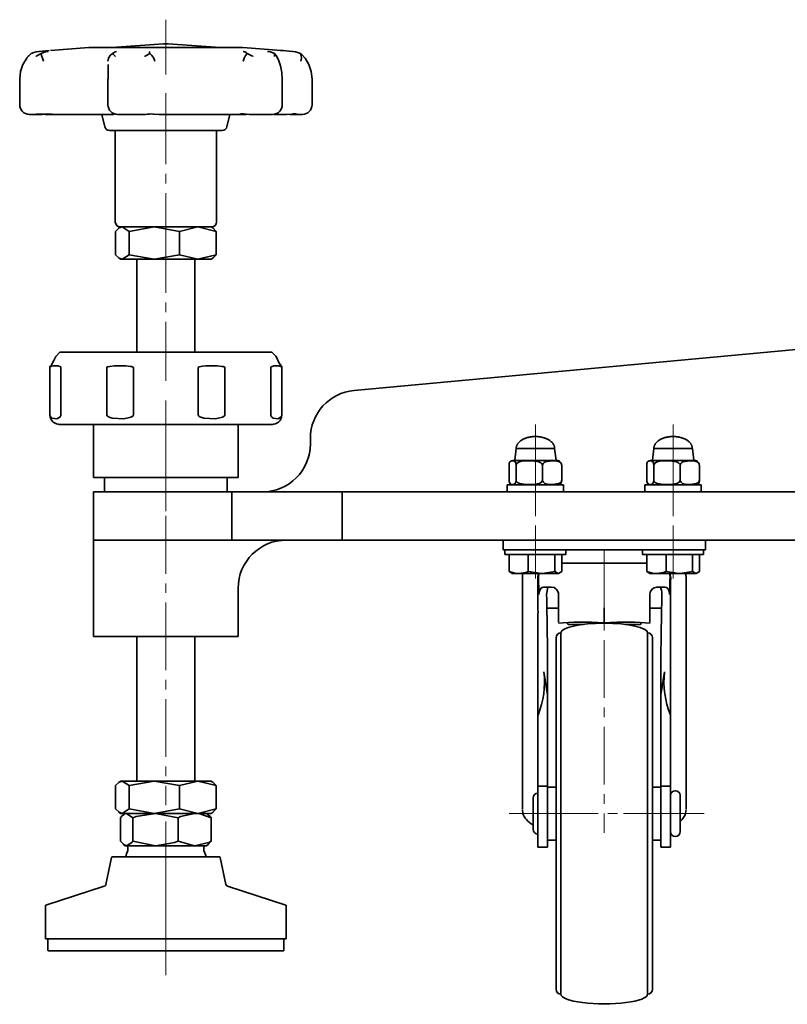
# Model space of a CAD drawing. Units: millimetres. Extents: x -2146 to 2250, y -398 to 1845.
# Drawn here: x 1060 to 1219, y -397 to -192 of the extents above; entities that cross this region are included whole.
import ezdxf

# ---------------------------------------------------------------- set-up
doc = ezdxf.new("R2010")
doc.units = ezdxf.units.MM
doc.linetypes.add('Dash Dot', pattern=[18, 12, -2, 2, -2])
doc.layers.get('0').update_dxf_attribs({"lineweight": 35})
doc.layers.add('Centerline Layer', color=1, linetype='Dash Dot', lineweight=18)
doc.layers.add('Thick Solid Layer', color=7, linetype='Continuous', lineweight=35)

# ---------------------------------------------------------------- blocks, each defined once
blk = doc.blocks.new('*X37')
for p, q in [((3949.6, 2719.32), (3949.31, 2716.91)), ((3949.6, 2719.32), (3956.43, 2719.32)), ((3956.43, 2719.32), (3957.6, 2719.32)), ((3957.89, 2716.91), (3957.6, 2719.32)), ((3978.18, 2719.32), (3977.89, 2716.91)), ((3978.18, 2719.32), (3985.01, 2719.32)), ((3985.01, 2719.32), (3986.18, 2719.32)), ((3986.47, 2716.91), (3986.18, 2719.32)), ((3948.13, 2712.82), (3948.13, 2715.82)), ((3958.26, 2716.82), (3948.94, 2716.82)), ((3949.6, 2712.82), (3949.6, 2715.82)), ((3955.06, 2712.82), (3955.06, 2715.82)), ((3959.06, 2712.82), (3959.06, 2715.82)), ((3976.72, 2712.82), (3976.72, 2715.82)), ((3986.84, 2716.82), (3977.53, 2716.82)), ((3978.18, 2712.82), (3978.18, 2715.82)), ((3983.65, 2712.82), (3983.65, 2715.82)), ((3987.65, 2712.82), (3987.65, 2715.82)), ((3947.75, 2711.82), (3947.75, 2710.32)), ((3949.46, 2711.82), (3947.75, 2711.82)), ((3959.45, 2711.82), (3949.46, 2711.82)), ((3959.45, 2710.32), (3959.45, 2711.82)), ((3976.33, 2711.82), (3976.33, 2710.32)), ((3978.05, 2711.82), (3976.33, 2711.82)), ((3988.03, 2711.82), (3978.05, 2711.82)), ((3988.03, 2710.32), (3988.03, 2711.82)), ((3947.25, 2698.32), (3947.25, 2697.32)), ((3949.11, 2697.32), (3947.25, 2697.32)), ((3948.12, 2693.8), (3948.12, 2697.32)), ((3959.95, 2697.32), (3949.11, 2697.32)), ((3952.13, 2693.8), (3952.13, 2697.32)), ((3957.61, 2693.8), (3957.61, 2697.32)), ((3959.07, 2693.8), (3959.07, 2697.32)), ((3959.95, 2697.32), (3959.95, 2698.32)), ((3975.83, 2698.32), (3975.83, 2697.32)), ((3977.69, 2697.32), (3975.83, 2697.32)), ((3976.71, 2693.8), (3976.71, 2697.32)), ((3988.53, 2697.32), (3977.69, 2697.32)), ((3980.72, 2693.8), (3980.72, 2697.32)), ((3986.19, 2693.8), (3986.19, 2697.32)), ((3987.66, 2693.8), (3987.66, 2697.32)), ((3987.66, 2693.8), (3987.66, 2697.32)), ((3988.53, 2697.32), (3988.53, 2698.32)), ((3988.53, 2697.32), (3988.53, 2698.32)), ((3948.86, 2693.36), (3950.13, 2693.36)), ((3950.13, 2693.36), (3954.87, 2693.36)), ((3954.87, 2693.36), (3958.34, 2693.36)), ((3977.44, 2693.36), (3978.71, 2693.36)), ((3978.71, 2693.36), (3983.45, 2693.36)), ((3983.45, 2693.36), (3986.93, 2693.36))]:
    blk.add_line(p, q)
for points in [[(3948.52, 2716.73), (3948.32, 2716.56), (3948.24, 2716.42), (3948.17, 2716.21), (3948.15, 2716.04), (3948.13, 2715.87), (3948.13, 2715.82)], [(3949.6, 2715.82), (3949.59, 2716), (3949.57, 2716.15), (3949.51, 2716.35), (3949.4, 2716.57), (3949.04, 2716.78), (3948.74, 2716.79), (3948.54, 2716.74), (3948.52, 2716.73)], [(3955.06, 2715.82), (3955.03, 2716), (3954.95, 2716.15), (3954.75, 2716.35), (3954.33, 2716.57), (3952.98, 2716.78), (3951.87, 2716.79), (3951.11, 2716.74), (3950.29, 2716.56), (3950, 2716.42), (3949.75, 2716.21), (3949.64, 2716.04), (3949.6, 2715.87), (3949.6, 2715.82)], [(3959.06, 2715.82), (3959.05, 2715.97), (3958.99, 2716.13), (3958.86, 2716.33), (3958.58, 2716.54), (3957.75, 2716.76), (3957.06, 2716.79), (3955.65, 2716.6), (3955.41, 2716.46), (3955.2, 2716.25), (3955.11, 2716.08), (3955.06, 2715.87), (3955.06, 2715.82)], [(3977.11, 2716.73), (3976.9, 2716.56), (3976.83, 2716.42), (3976.76, 2716.21), (3976.73, 2716.04), (3976.72, 2715.87), (3976.72, 2715.82)], [(3978.18, 2715.82), (3978.17, 2716), (3978.15, 2716.15), (3978.1, 2716.35), (3977.99, 2716.57), (3977.62, 2716.78), (3977.33, 2716.79), (3977.12, 2716.74), (3977.11, 2716.73)], [(3983.65, 2715.82), (3983.62, 2716), (3983.54, 2716.15), (3983.34, 2716.35), (3982.92, 2716.57), (3981.57, 2716.78), (3980.46, 2716.79), (3979.7, 2716.74), (3978.87, 2716.56), (3978.59, 2716.42), (3978.34, 2716.21), (3978.23, 2716.04), (3978.19, 2715.87), (3978.18, 2715.82)], [(3987.65, 2715.82), (3987.63, 2715.97), (3987.58, 2716.13), (3987.45, 2716.33), (3987.17, 2716.54), (3986.34, 2716.76), (3985.65, 2716.79), (3984.23, 2716.6), (3984, 2716.46), (3983.79, 2716.25), (3983.69, 2716.08), (3983.65, 2715.87), (3983.65, 2715.82)], [(3948.13, 2712.82), (3948.14, 2712.65), (3948.16, 2712.49), (3948.22, 2712.29), (3948.33, 2712.07), (3948.52, 2711.91)], [(3948.52, 2711.91), (3948.69, 2711.87), (3948.99, 2711.86), (3949.19, 2711.91), (3949.3, 2711.97)], [(3949.3, 2711.97), (3949.41, 2712.09), (3949.49, 2712.23), (3949.55, 2712.43), (3949.58, 2712.6), (3949.6, 2712.78), (3949.6, 2712.82)], [(3949.6, 2712.82), (3949.63, 2712.65), (3949.71, 2712.49), (3949.91, 2712.29), (3950.33, 2712.07), (3951.68, 2711.87), (3952.79, 2711.86), (3952.87, 2711.86)], [(3952.87, 2711.86), (3953.55, 2711.91), (3954.37, 2712.09), (3954.66, 2712.23), (3954.91, 2712.43), (3955.02, 2712.6), (3955.06, 2712.78), (3955.06, 2712.82)], [(3955.06, 2712.82), (3955.08, 2712.67), (3955.13, 2712.52), (3955.26, 2712.32), (3955.54, 2712.1), (3956.37, 2711.88), (3956.93, 2711.85)], [(3956.93, 2711.85), (3957.06, 2711.85), (3958.48, 2712.05), (3958.72, 2712.19), (3958.93, 2712.4), (3959.02, 2712.57), (3959.06, 2712.78), (3959.06, 2712.82)], [(3959.06, 2712.82), (3959.06, 2712.65), (3959.03, 2712.49), (3958.98, 2712.29), (3958.87, 2712.07), (3958.67, 2711.91)], [(3976.72, 2712.82), (3976.73, 2712.65), (3976.75, 2712.49), (3976.8, 2712.29), (3976.91, 2712.07), (3977.11, 2711.91)], [(3977.11, 2711.91), (3977.28, 2711.87), (3977.57, 2711.86), (3977.78, 2711.91), (3977.89, 2711.97)], [(3977.89, 2711.97), (3978, 2712.09), (3978.07, 2712.23), (3978.14, 2712.43), (3978.17, 2712.6), (3978.18, 2712.78), (3978.18, 2712.82)], [(3978.18, 2712.82), (3978.21, 2712.65), (3978.29, 2712.49), (3978.49, 2712.29), (3978.91, 2712.07), (3980.27, 2711.87), (3981.37, 2711.86), (3981.46, 2711.86)], [(3981.46, 2711.86), (3982.13, 2711.91), (3982.96, 2712.09), (3983.24, 2712.23), (3983.49, 2712.43), (3983.6, 2712.6), (3983.65, 2712.78), (3983.65, 2712.82)], [(3983.65, 2712.82), (3983.66, 2712.67), (3983.72, 2712.52), (3983.85, 2712.32), (3984.13, 2712.1), (3984.96, 2711.88), (3985.52, 2711.85)], [(3985.52, 2711.85), (3985.65, 2711.85), (3987.06, 2712.05), (3987.3, 2712.19), (3987.51, 2712.4), (3987.6, 2712.57), (3987.65, 2712.78), (3987.65, 2712.82)], [(3987.65, 2712.82), (3987.64, 2712.65), (3987.62, 2712.49), (3987.57, 2712.29), (3987.45, 2712.07), (3987.26, 2711.91)], [(3948.12, 2693.8), (3949.58, 2693.39), (3950.13, 2693.36)], [(3948.86, 2693.36), (3948.8, 2693.36), (3948.12, 2693.8)], [(3950.13, 2693.36), (3951.62, 2693.61), (3952.13, 2693.8)], [(3952.13, 2693.8), (3954.87, 2693.36)], [(3954.87, 2693.36), (3955.06, 2693.36), (3957.61, 2693.8)], [(3957.61, 2693.8), (3958.34, 2693.36)], [(3958.34, 2693.36), (3958.39, 2693.36), (3959.07, 2693.8)], [(3976.71, 2693.8), (3978.17, 2693.39), (3978.71, 2693.36)], [(3977.44, 2693.36), (3977.39, 2693.36), (3976.71, 2693.8)], [(3978.71, 2693.36), (3980.21, 2693.61), (3980.72, 2693.8)], [(3980.72, 2693.8), (3983.45, 2693.36)], [(3983.45, 2693.36), (3983.65, 2693.36), (3986.19, 2693.8)], [(3986.19, 2693.8), (3986.93, 2693.36)], [(3986.93, 2693.36), (3986.98, 2693.36), (3987.66, 2693.8)]]:
    blk.add_lwpolyline(points)
for centre, start, end in [((3948.94, 2715.82), 113.3205, 114.6609), ((3948.94, 2715.82), 90, 100.4814), ((3958.26, 2715.82), 65.3584, 90), ((3977.53, 2715.82), 113.3285, 114.6609), ((3977.53, 2715.82), 90, 100.4801), ((3986.84, 2715.82), 65.3584, 90), ((3948.94, 2712.82), 244.1164, 255.4508), ((3948.94, 2712.82), 255.4508, 270), ((3958.26, 2712.82), 270, 296.0559), ((3977.53, 2712.82), 244.1164, 255.4508), ((3977.53, 2712.82), 255.4508, 270), ((3986.84, 2712.82), 270, 296.0559)]:
    blk.add_arc(centre, 1, start, end)
for points, weights in [([(3953.6, 2721.82), (3951.61, 2721.82), (3949.62, 2721), (3949.6, 2719.34)], [1, 0.667904142745, 0.501239773099, 0.500006891062]), ([(3957.6, 2719.33), (3957.59, 2720.99), (3955.6, 2721.82), (3953.6, 2721.82)], [0.500000389149, 0.500294200475, 0.666960737425, 1]), ([(3982.18, 2721.82), (3980.19, 2721.82), (3978.2, 2721), (3978.18, 2719.34)], [1, 0.667904142745, 0.501239773099, 0.500006891062]), ([(3986.18, 2719.32), (3986.19, 2720.99), (3984.19, 2721.82), (3982.18, 2721.82)], [0.500000389149, 0.499706058958, 0.666372595908, 1])]:
    blk.add_rational_spline(points, weights, degree=3)
blk = doc.blocks.new('*X40')
for p, q in [((3946.89, 2698.32), (3946.89, 2700.32)), ((3988.89, 2700.32), (3988.89, 2698.32)), ((3952.89, 2698.32), (3946.89, 2698.32)), ((3952.89, 2698.32), (3953.35, 2698.32)), ((3956, 2698.32), (3953.35, 2698.32)), ((3979.78, 2698.32), (3956, 2698.32)), ((3982.43, 2698.32), (3979.78, 2698.32)), ((3982.43, 2698.32), (3982.89, 2698.32)), ((3988.89, 2698.32), (3982.89, 2698.32)), ((3959.07, 2695.57), (3976.71, 2695.57)), ((3950.89, 2692.57), (3950.89, 2644.54)), ((3984.89, 2644.54), (3984.89, 2692.57)), ((3955.29, 2690.57), (3956.89, 2690.57)), ((3956.14, 2690.42), (3956.14, 2690.57)), ((3978.89, 2690.57), (3980.49, 2690.57)), ((3979.64, 2690.57), (3979.64, 2690.42)), ((3958.39, 2686.37), (3958.39, 2689.07)), ((3977.39, 2689.07), (3977.39, 2686.37)), ((3958.36, 2686.17), (3955.99, 2686.17)), ((3979.79, 2686.17), (3977.56, 2686.17)), ((3967.89, 2683.33), (3967.89, 2683.18)), ((3958.89, 2606.07), (3958.89, 2681.07)), ((3960.39, 2682.82), (3963.53, 2682.82)), ((3972.25, 2682.82), (3975.39, 2682.82)), ((3976.89, 2606.07), (3976.89, 2681.07)), ((3957.89, 2607.07), (3957.89, 2680.07)), ((3977.89, 2680.07), (3977.89, 2607.07)), ((3956.14, 2672.95), (3956.14, 2668.19)), ((3979.64, 2672.95), (3979.64, 2668.19)), ((3956.14, 2671.59), (3956.14, 2671.6)), ((3956.14, 2671.59), (3956.14, 2660.57)), ((3979.64, 2671.59), (3979.64, 2671.6)), ((3979.64, 2671.59), (3979.64, 2660.57)), ((3956.14, 2649.24), (3956.14, 2668.19)), ((3979.64, 2649.24), (3979.64, 2668.19)), ((3954.14, 2664.03), (3954.14, 2649.24)), ((3981.64, 2664.03), (3981.64, 2649.24)), ((3954.14, 2636.57), (3954.14, 2649.24)), ((3954.14, 2649.24), (3956.14, 2649.24)), ((3956.14, 2636.57), (3956.14, 2649.24)), ((3957.89, 2649.07), (3956.14, 2649.07)), ((3979.64, 2649.07), (3977.89, 2649.07)), ((3979.64, 2636.57), (3979.64, 2649.24)), ((3981.64, 2649.24), (3979.64, 2649.24)), ((3979.64, 2649.07), (3979.64, 2638.07)), ((3981.64, 2636.57), (3981.64, 2649.24)), ((3953.14, 2646.82), (3953.14, 2640.32)), ((3983.64, 2647.32), (3983.64, 2639.82)), ((3956.14, 2638.07), (3957.89, 2638.07)), ((3977.89, 2638.07), (3979.64, 2638.07)), ((3954.14, 2636.57), (3956.14, 2636.57)), ((3979.64, 2636.57), (3981.64, 2636.57))]:
    blk.add_line(p, q)
for points in [[(3954.18, 2693.36), (3954.1, 2692.57)], [(3954.23, 2692.57), (3954.29, 2693.37)], [(3981.49, 2693.36), (3981.51, 2693.22), (3981.55, 2692.57)], [(3981.68, 2692.57), (3981.6, 2693.36)], [(3954.34, 2689), (3954.37, 2689.5), (3954.51, 2689.95), (3954.73, 2690.3), (3955.02, 2690.52), (3955.29, 2690.57)], [(3955.88, 2690.57), (3956.09, 2690.54), (3956.14, 2690.43)], [(3956.14, 2690.43), (3956.14, 2690.42), (3956.09, 2690.17), (3956.01, 2689.83), (3955.95, 2689.41), (3955.93, 2689)], [(3956.89, 2690.57), (3957.47, 2690.46), (3957.91, 2690.17), (3958.2, 2689.8), (3958.37, 2689.33), (3958.39, 2689.07)], [(3977.39, 2689.07), (3977.45, 2689.5), (3977.63, 2689.89), (3977.9, 2690.2), (3978.29, 2690.45), (3978.78, 2690.57), (3978.89, 2690.57)], [(3979.64, 2690.43), (3979.64, 2690.46), (3979.71, 2690.55), (3979.9, 2690.57)], [(3979.85, 2689), (3979.83, 2689.49), (3979.75, 2689.93), (3979.66, 2690.26), (3979.64, 2690.43)], [(3980.49, 2690.57), (3980.82, 2690.49), (3981.1, 2690.25), (3981.31, 2689.87), (3981.42, 2689.41), (3981.45, 2689)], [(3954.14, 2685.2), (3954.14, 2664.03)], [(3958.39, 2683.31), (3958.39, 2683.78), (3958.39, 2684.48), (3958.39, 2685.3), (3958.39, 2686.13), (3958.39, 2686.37)], [(3958.39, 2684.97), (3958.39, 2685.61), (3958.39, 2686.15)], [(3967.89, 2686.3), (3967.89, 2686.26), (3967.89, 2686.13), (3967.89, 2685.14), (3967.89, 2684.29), (3967.89, 2683.66), (3967.89, 2683.33)], [(3977.39, 2686.37), (3977.39, 2685.49), (3977.39, 2684.71), (3977.39, 2684.06), (3977.39, 2683.45), (3977.39, 2683.31)], [(3977.39, 2686.15), (3977.39, 2685.55), (3977.39, 2684.97)], [(3981.64, 2685.2), (3981.64, 2664.03)], [(3956.14, 2668.19), (3955.38, 2672.96)], [(3956.14, 2672.95), (3956.14, 2674.44)], [(3979.64, 2672.95), (3979.65, 2674.44)], [(3979.64, 2668.19), (3980.4, 2672.96)], [(3950.89, 2644.41), (3951, 2643.58)], [(3984.89, 2644.41), (3984.78, 2643.58)]]:
    blk.add_lwpolyline(points)
for centre, radius, start, end in [((3953.89, 2692.57), 3, 164.831, 180), ((3981.89, 2692.57), 3, 360, 15.169), ((3958.89, 2680.07), 1, 90, 180), ((3976.89, 2680.07), 1, 360, 90), ((3982.64, 2647.32), 1, 360, 180), ((3954.14, 2646.82), 1, 90, 180), ((3954.14, 2640.32), 1, 180, 270), ((3982.64, 2639.82), 1, 180, 0), ((3958.89, 2607.07), 1, 180, 270), ((3976.89, 2607.07), 1, 270, 0)]:
    blk.add_arc(centre, radius, start, end)
for centre, major_axis, ratio, start_param, end_param in [((3952.14, 2709.18), (1.18, -40.72), 0.039659, 0.939825, 1.149514), ((3967.89, 2695.25), (10.03, -346.12), 0.039659, 4.71896, 4.729286), ((3967.89, 2695.25), (-10.03, -346.12), 0.039659, 1.553899, 1.564225), ((3983.64, 2709.18), (-1.18, -40.72), 0.039659, 5.133671, 5.34336), ((3954.14, 2695.58), (1.18, -40.72), 0.039659, 1.023896, 1.407455), ((3981.64, 2695.58), (-1.18, -40.72), 0.039659, 4.87573, 5.259289), ((3967.86, 2680.94), (-13.5, 0.82), 0.165462, 4.720313, 5.500034), ((3967.89, 2681.07), (-9, 0), 0.222222, 3.141593, 6.283185), ((3960.39, 2684.32), (0, -1.5), 0.166667, 5.514847, 6.283185), ((3967.92, 2680.94), (-13.5, -0.82), 0.165462, 3.924744, 4.704465), ((3975.39, 2684.32), (0, -1.5), 0.166667, 0, 0.768338), ((3921.13, 2672.42), (34.29, -3.19), 0.723194, 6.068561, 6.432674), ((4014.65, 2672.42), (-34.29, -3.19), 0.723194, 6.133697, 6.49781), ((3954.14, 2671.6), (0, -32.91), 0.060777, 1.570796, 1.592108), ((3981.64, 2671.6), (0, -32.91), 0.060777, 4.691077, 4.712389), ((3967.89, 2644.3), (-17, 0), 0.372162, 0.113029, 0.520615), ((3967.89, 2644.3), (17, 0), 0.372162, 5.896958, 6.170156), ((3967.89, 2606.07), (-9, 0), 0.222222, 0, 3.141593)]:
    blk.add_ellipse(centre, major_axis=major_axis, ratio=ratio, start_param=start_param, end_param=end_param)
blk = doc.blocks.new('*X49')
for p, q in [((3915.97, 2731.39), (4327.76, 2769.46)), ((3906.89, 2720.32), (3906.89, 2721.43)), ((3861.89, 2710.32), (3861.89, 2700.3)), ((3861.89, 2710.32), (3866.42, 2710.32)), ((3866.42, 2710.32), (3888.88, 2710.32)), ((3888.88, 2710.32), (3890.58, 2710.32)), ((3890.58, 2700.32), (3890.58, 2710.32)), ((3890.58, 2710.32), (3893.08, 2710.32)), ((3893.08, 2710.32), (3913.5, 2710.32)), ((3913.5, 2710.32), (3913.5, 2700.32)), ((4235, 2710.32), (3913.5, 2710.32)), ((3861.89, 2700.35), (3861.89, 2680.32)), ((3866.42, 2700.32), (3879.72, 2700.32)), ((3879.72, 2700.32), (3888.88, 2700.32)), ((3890.58, 2700.32), (3888.88, 2700.32)), ((3893.08, 2700.32), (3890.58, 2700.32)), ((3893.08, 2700.32), (3913.5, 2700.32)), ((4235, 2700.32), (3913.5, 2700.32)), ((3891.89, 2680.32), (3891.89, 2690.32)), ((3891.89, 2680.32), (3861.89, 2680.32))]:
    blk.add_line(p, q)
blk.add_lwpolyline([(3866.42, 2700.32), (3864.49, 2700.32), (3863.07, 2700.32), (3862.19, 2700.32), (3861.89, 2700.32)])
for centre, start, end in [((3916.89, 2721.43), 95.2818, 180), ((3896.89, 2720.32), 270, 0), ((3901.89, 2690.32), 90, 180)]:
    blk.add_arc(centre, 10, start, end)
blk = doc.blocks.new('*X61')
for p, q in [((3860.89, 2802.53), (3852.93, 2801.94)), ((3860.89, 2802.53), (3892.89, 2802.53)), ((3876.39, 2803.32), (3865.64, 2802.53)), ((3877.39, 2803.32), (3876.39, 2803.32)), ((3888.14, 2802.53), (3877.39, 2803.32)), ((3900.85, 2801.94), (3892.89, 2802.53)), ((3846.54, 2795.96), (3846.54, 2790.68)), ((3864.87, 2795.96), (3864.87, 2790.68)), ((3864.89, 2795.96), (3864.87, 2795.96)), ((3864.9, 2795.96), (3864.89, 2795.96)), ((3901.05, 2790.68), (3901.05, 2795.96)), ((3907.24, 2790.68), (3907.24, 2795.96)), ((3849.94, 2788.68), (3848.54, 2788.68)), ((3863.61, 2788.68), (3864.21, 2786.1)), ((3866.12, 2788.72), (3866.12, 2788.82)), ((3872.1, 2788.68), (3866.87, 2788.68)), ((3889.57, 2786.1), (3890.17, 2788.68)), ((3899.05, 2788.68), (3895.22, 2788.68)), ((3902.88, 2788.68), (3902.67, 2788.68)), ((3904.14, 2788.68), (3902.88, 2788.68)), ((3904.21, 2788.68), (3904.14, 2788.68)), ((3885.17, 2785.32), (3865.18, 2785.32)), ((3866.39, 2785.32), (3866.39, 2766.32)), ((3888.6, 2785.32), (3885.17, 2785.32)), ((3887.39, 2766.32), (3887.39, 2785.32)), ((3867.52, 2765.32), (3867.08, 2765.05)), ((3867.7, 2765.32), (3867.39, 2765.32)), ((3883.61, 2765.32), (3867.7, 2765.32)), ((3886.39, 2765.32), (3883.61, 2765.32)), ((3886.7, 2765.05), (3886.27, 2765.32)), ((3866.43, 2764.39), (3866.43, 2759.54)), ((3869.24, 2764.39), (3869.24, 2759.54)), ((3879.69, 2764.39), (3879.69, 2759.54)), ((3887.35, 2764.39), (3887.35, 2759.54)), ((3867.08, 2758.89), (3867.52, 2758.61)), ((3867.83, 2758.61), (3867.52, 2758.61)), ((3874.46, 2758.61), (3867.83, 2758.61)), ((3870.89, 2758.61), (3870.89, 2739.32)), ((3883.52, 2758.61), (3874.46, 2758.61)), ((3882.89, 2739.32), (3882.89, 2758.61)), ((3883.52, 2758.61), (3886.27, 2758.61)), ((3886.27, 2758.61), (3886.7, 2758.89)), ((3854.89, 2739.32), (3854.02, 2738.45)), ((3854.89, 2739.32), (3892.45, 2739.32)), ((3892.45, 2739.32), (3898.89, 2739.32)), ((3899.82, 2738.39), (3898.89, 2739.32)), ((3852.79, 2736.12), (3852.79, 2726.32)), ((3852.81, 2726.32), (3852.81, 2736.12)), ((3855.11, 2736.12), (3855.11, 2726.32)), ((3864.62, 2726.32), (3864.62, 2736.12)), ((3870.17, 2736.12), (3870.17, 2726.32)), ((3883.61, 2726.32), (3883.61, 2736.12)), ((3889.16, 2736.12), (3889.16, 2726.32)), ((3898.67, 2726.32), (3898.67, 2736.12)), ((3900.97, 2736.12), (3900.97, 2726.32)), ((3900.99, 2726.32), (3900.99, 2736.12)), ((3852.81, 2726.32), (3852.79, 2726.32)), ((3900.97, 2726.32), (3900.99, 2726.32)), ((3856.6, 2724.32), (3854.89, 2724.32)), ((3861.89, 2724.32), (3861.89, 2713.32)), ((3870.19, 2724.32), (3866.07, 2724.32)), ((3887.71, 2724.32), (3883.59, 2724.32)), ((3891.89, 2713.32), (3891.89, 2724.32)), ((3898.89, 2724.32), (3897.19, 2724.32)), ((3861.89, 2713.32), (3887.5, 2713.32)), ((3864.14, 2713.32), (3864.14, 2710.32)), ((3887.5, 2713.32), (3891.89, 2713.32)), ((3889.64, 2710.32), (3889.64, 2713.32)), ((3870.89, 2680.32), (3870.89, 2650.32)), ((3882.89, 2650.32), (3882.89, 2680.32)), ((3867.52, 2650.32), (3867.08, 2650.05)), ((3867.83, 2650.32), (3867.52, 2650.32)), ((3874.46, 2650.32), (3867.83, 2650.32)), ((3883.52, 2650.32), (3874.46, 2650.32)), ((3886.27, 2650.32), (3883.52, 2650.32)), ((3886.7, 2650.05), (3886.27, 2650.32)), ((3866.43, 2649.39), (3866.43, 2644.54)), ((3869.24, 2649.39), (3869.24, 2644.54)), ((3879.69, 2649.39), (3879.69, 2644.54)), ((3887.35, 2649.39), (3887.35, 2644.54)), ((3867.08, 2643.89), (3867.52, 2643.61)), ((3867.48, 2642.68), (3867.48, 2637.83)), ((3867.83, 2643.61), (3867.52, 2643.61)), ((3874.46, 2643.61), (3867.83, 2643.61)), ((3868.45, 2643.61), (3868.08, 2643.35)), ((3870, 2642.68), (3870, 2637.83)), ((3883.52, 2643.61), (3874.46, 2643.61)), ((3879.41, 2642.68), (3879.41, 2637.83)), ((3883.52, 2643.61), (3886.27, 2643.61)), ((3885.7, 2643.35), (3885.33, 2643.61)), ((3886.27, 2643.61), (3886.7, 2643.89)), ((3886.3, 2642.68), (3886.3, 2637.83)), ((3868.05, 2637.19), (3868.45, 2636.9)), ((3868.74, 2636.9), (3868.45, 2636.9)), ((3874.71, 2636.9), (3868.74, 2636.9)), ((3869.02, 2636.4), (3869.02, 2635.93)), ((3882.86, 2636.9), (3874.71, 2636.9)), ((3882.86, 2636.9), (3885.33, 2636.9)), ((3884.76, 2635.93), (3884.76, 2636.4)), ((3885.33, 2636.9), (3885.73, 2637.19)), ((3865.62, 2634.48), (3864.45, 2628.85)), ((3865.72, 2634.56), (3884.79, 2634.56)), ((3884.79, 2634.56), (3888.06, 2634.56)), ((3889.33, 2628.85), (3888.16, 2634.48)), ((3864.11, 2628.47), (3851.96, 2624.58)), ((3901.82, 2624.58), (3889.67, 2628.47)), ((3851.89, 2624.49), (3851.89, 2617.56)), ((3901.89, 2617.56), (3901.89, 2624.49)), ((3851.89, 2617.56), (3894.57, 2617.56)), ((3852.39, 2617.56), (3852.39, 2615.16)), ((3894.57, 2617.56), (3901.89, 2617.56)), ((3901.39, 2615.16), (3901.39, 2617.56)), ((3894.14, 2615.06), (3852.49, 2615.06)), ((3901.29, 2615.06), (3894.14, 2615.06))]:
    blk.add_line(p, q)
for points in [[(3848.94, 2801.32), (3849.49, 2801.54)], [(3850.59, 2801.75), (3850.57, 2801.75), (3850.49, 2801.74), (3849.97, 2801.66), (3849.49, 2801.54)], [(3852.66, 2801.92), (3851.94, 2801.86), (3850.59, 2801.75)], [(3851.46, 2801.54), (3851.02, 2801.32)], [(3851.46, 2801.54), (3851.88, 2801.66), (3852.35, 2801.74), (3852.42, 2801.75), (3852.43, 2801.75)], [(3865.8, 2801.32), (3866.12, 2801.54)], [(3866.65, 2801.75), (3866.64, 2801.75), (3866.61, 2801.74), (3866.36, 2801.66), (3866.12, 2801.54)], [(3873.51, 2801.54), (3873.51, 2801.66), (3873.53, 2801.74), (3873.53, 2801.75), (3873.53, 2801.75)], [(3873.51, 2801.54), (3873.56, 2801.32)], [(3892.95, 2801.75), (3892.96, 2801.75), (3893, 2801.74), (3893.28, 2801.66), (3893.53, 2801.54)], [(3893.75, 2801.32), (3893.53, 2801.54)], [(3898.93, 2801.54), (3898.51, 2801.66), (3898.07, 2801.74), (3898, 2801.75), (3897.99, 2801.75)], [(3898.93, 2801.54), (3899.43, 2801.32)], [(3901.21, 2801.91), (3900.62, 2801.95)], [(3901.12, 2801.92), (3901.84, 2801.86)], [(3901.84, 2801.86), (3903.19, 2801.75)], [(3903.85, 2801.66), (3902.38, 2801.8), (3901.89, 2801.84)], [(3903.19, 2801.75), (3903.21, 2801.75), (3903.29, 2801.74), (3903.7, 2801.68)], [(3903.7, 2801.68), (3903.81, 2801.66), (3904.3, 2801.54)], [(3904.84, 2801.32), (3904.3, 2801.54)], [(3848.09, 2800.46), (3848.01, 2800.35), (3847.22, 2799.04), (3846.9, 2798.22)], [(3848.83, 2801.25), (3848.09, 2800.46)], [(3848.31, 2800.72), (3848.32, 2800.73), (3848.41, 2800.85), (3848.94, 2801.32)], [(3851.02, 2801.32), (3850.13, 2800.85), (3849.96, 2800.73), (3849.95, 2800.72)], [(3851.02, 2801.32), (3851.1, 2800.91), (3851.25, 2800.34), (3851.46, 2799.71), (3851.46, 2799.7)], [(3864.87, 2799.7), (3864.87, 2799.71), (3865.01, 2800.34), (3865.34, 2800.91), (3865.8, 2801.32)], [(3866.39, 2800.72), (3866.38, 2800.73), (3866.28, 2800.85), (3865.8, 2801.32)], [(3873.56, 2801.32), (3872.7, 2800.85), (3872.53, 2800.73), (3872.52, 2800.72)], [(3873.56, 2801.32), (3874, 2800.91), (3874.36, 2800.34), (3874.58, 2799.71), (3874.58, 2799.7)], [(3892.9, 2799.7), (3892.91, 2799.71), (3893.15, 2800.34), (3893.45, 2800.91), (3893.75, 2801.32)], [(3894.97, 2800.72), (3894.96, 2800.73), (3894.76, 2800.85), (3893.75, 2801.32)], [(3899.43, 2801.32), (3899.46, 2800.85), (3899.45, 2800.73), (3899.45, 2800.72)], [(3899.43, 2801.32), (3899.79, 2800.91)], [(3901.04, 2795.96), (3900.94, 2797.4), (3900.66, 2798.76), (3900.24, 2799.96), (3899.78, 2800.92)], [(3904.92, 2799.7), (3904.92, 2799.71), (3905.04, 2800.34), (3905, 2800.91), (3904.84, 2801.32)], [(3907.23, 2795.96), (3907.06, 2797.54), (3906.56, 2799.04), (3905.77, 2800.35), (3904.95, 2801.25)], [(3846.9, 2798.22), (3846.72, 2797.54), (3846.55, 2795.96)], [(3864.92, 2798.67), (3864.89, 2797.46), (3864.9, 2795.96)], [(3864.92, 2798.57), (3864.92, 2799.02)], [(3851.11, 2788.68), (3849.94, 2788.68)], [(3849.99, 2788.71), (3851.76, 2788.71)], [(3851.41, 2788.7), (3851.31, 2788.69), (3851.11, 2788.68)], [(3851.67, 2788.74), (3851.41, 2788.7)], [(3851.44, 2788.69), (3851.85, 2788.68), (3852.06, 2788.68)], [(3852.87, 2788.75), (3852.3, 2788.78), (3851.76, 2788.75), (3851.67, 2788.74)], [(3852.06, 2788.68), (3852.41, 2788.68)], [(3854.99, 2788.68), (3853.28, 2788.71), (3852.87, 2788.75)], [(3865.87, 2788.68), (3865.09, 2788.68), (3862.9, 2788.68), (3860.18, 2788.68), (3854.99, 2788.68), (3854.99, 2788.68)], [(3866.04, 2788.68), (3865.87, 2788.68)], [(3866.18, 2788.77), (3866.07, 2788.77), (3866.07, 2788.77)], [(3866.07, 2788.77), (3866.09, 2788.75)], [(3866.09, 2788.75), (3866.12, 2788.71)], [(3866.26, 2788.76), (3866.18, 2788.77)], [(3866.47, 2788.72), (3866.26, 2788.76)], [(3872.64, 2788.68), (3872.1, 2788.68)], [(3874.24, 2788.75), (3873.94, 2788.78), (3873.5, 2788.75), (3872.97, 2788.69), (3872.64, 2788.68)], [(3875.48, 2788.68), (3874.41, 2788.71), (3874.24, 2788.75)], [(3890.35, 2788.68), (3888.66, 2788.68), (3884.87, 2788.68), (3881.08, 2788.68), (3875.49, 2788.68), (3875.48, 2788.68)], [(3892.29, 2788.75), (3891.08, 2788.68), (3890.35, 2788.68)], [(3894.22, 2788.68), (3893.66, 2788.72), (3893.08, 2788.77), (3892.51, 2788.77), (3892.29, 2788.75)], [(3895.22, 2788.68), (3894.22, 2788.68)], [(3901.37, 2788.68), (3900.46, 2788.68), (3899.32, 2788.68)], [(3903.1, 2788.75), (3901.93, 2788.68), (3901.37, 2788.68)], [(3904.2, 2788.68), (3904.08, 2788.72), (3903.79, 2788.77), (3903.33, 2788.77), (3903.1, 2788.75)], [(3904.56, 2788.68), (3904.2, 2788.68)], [(3905.24, 2788.68), (3904.56, 2788.68)], [(3867.18, 2765.11), (3866.43, 2764.39)], [(3867.83, 2765.32), (3867.18, 2765.11)], [(3869.24, 2764.39), (3867.83, 2765.32)], [(3874.46, 2765.32), (3869.24, 2764.39)], [(3879.69, 2764.39), (3874.46, 2765.32)], [(3883.52, 2765.32), (3879.69, 2764.39)], [(3887.35, 2764.39), (3883.52, 2765.32)], [(3886.61, 2765.11), (3887.35, 2764.39)], [(3866.43, 2759.54), (3867.18, 2758.83)], [(3867.18, 2758.83), (3867.83, 2758.61)], [(3867.83, 2758.61), (3869.24, 2759.54)], [(3869.24, 2759.54), (3874.46, 2758.61)], [(3874.46, 2758.61), (3879.69, 2759.54)], [(3879.69, 2759.54), (3883.52, 2758.61)], [(3883.52, 2758.61), (3887.35, 2759.54)], [(3887.35, 2759.54), (3886.61, 2758.83)], [(3854.04, 2738.47), (3854.02, 2738.44), (3853.62, 2737.61), (3853.12, 2736.73), (3852.95, 2736.47)], [(3900.83, 2736.47), (3900.37, 2737.21), (3899.84, 2738.26), (3899.74, 2738.47)], [(3852.81, 2736.13), (3852.82, 2736.16), (3852.83, 2736.2), (3852.89, 2736.27), (3853.17, 2736.41), (3853.46, 2736.47)], [(3854.46, 2736.47), (3853.46, 2736.47)], [(3854.46, 2736.47), (3854.84, 2736.38), (3854.94, 2736.33), (3855, 2736.29), (3855.05, 2736.25), (3855.08, 2736.21), (3855.1, 2736.18), (3855.11, 2736.15), (3855.11, 2736.13)], [(3864.62, 2736.13), (3864.63, 2736.16), (3864.66, 2736.19), (3864.76, 2736.25), (3865.25, 2736.38), (3866.18, 2736.47)], [(3868.6, 2736.47), (3866.18, 2736.47)], [(3868.6, 2736.47), (3869.52, 2736.38), (3869.76, 2736.33), (3869.92, 2736.29), (3870.02, 2736.25), (3870.11, 2736.2), (3870.14, 2736.17), (3870.16, 2736.15), (3870.16, 2736.13)], [(3883.62, 2736.13), (3883.63, 2736.16), (3883.66, 2736.2), (3883.8, 2736.27), (3884.47, 2736.41), (3885.18, 2736.47)], [(3887.6, 2736.47), (3885.18, 2736.47)], [(3887.6, 2736.47), (3888.52, 2736.38), (3888.75, 2736.33), (3888.91, 2736.29), (3889.01, 2736.25), (3889.1, 2736.21), (3889.13, 2736.18), (3889.15, 2736.15), (3889.16, 2736.13)], [(3898.67, 2736.13), (3898.68, 2736.16), (3898.69, 2736.19), (3898.73, 2736.25), (3898.93, 2736.38), (3899.32, 2736.47)], [(3900.32, 2736.47), (3899.32, 2736.47)], [(3900.32, 2736.47), (3900.7, 2736.38), (3900.8, 2736.33), (3900.87, 2736.29), (3900.91, 2736.25), (3900.95, 2736.2), (3900.96, 2736.17), (3900.97, 2736.15), (3900.97, 2736.13)], [(3852.81, 2726.29), (3852.81, 2726.32)], [(3852.81, 2726.29), (3852.9, 2725.75), (3853.19, 2725.17), (3853.52, 2724.82), (3854.16, 2724.45), (3854.55, 2724.35), (3854.73, 2724.33), (3854.73, 2724.33)], [(3855.11, 2726.29), (3855.11, 2726.25), (3855.09, 2726.16), (3855.04, 2726.04), (3854.88, 2725.82), (3854.28, 2725.52), (3853.28, 2725.65), (3853.11, 2725.76), (3852.96, 2725.91), (3852.87, 2726.05), (3852.84, 2726.15), (3852.82, 2726.24), (3852.81, 2726.29)], [(3855.11, 2726.32), (3855.11, 2726.29)], [(3864.62, 2726.29), (3864.62, 2726.32)], [(3870.16, 2726.29), (3870.16, 2726.25), (3870.12, 2726.16), (3870, 2726.04), (3869.62, 2725.82), (3868.16, 2725.52), (3865.75, 2725.65), (3865.34, 2725.76), (3864.97, 2725.91), (3864.77, 2726.05), (3864.68, 2726.15), (3864.63, 2726.24), (3864.62, 2726.29)], [(3870.17, 2726.32), (3870.16, 2726.29)], [(3883.62, 2726.29), (3883.61, 2726.32)], [(3889.16, 2726.29), (3889.15, 2726.25), (3889.11, 2726.16), (3889, 2726.04), (3888.61, 2725.82), (3887.16, 2725.52), (3884.74, 2725.65), (3884.33, 2725.76), (3883.96, 2725.91), (3883.76, 2726.05), (3883.67, 2726.15), (3883.63, 2726.24), (3883.62, 2726.29)], [(3889.16, 2726.32), (3889.16, 2726.29)], [(3898.67, 2726.29), (3898.67, 2726.32)], [(3900.97, 2726.29), (3900.97, 2726.25), (3900.95, 2726.16), (3900.9, 2726.04), (3900.74, 2725.82), (3900.14, 2725.52), (3899.14, 2725.65), (3898.97, 2725.76), (3898.82, 2725.91), (3898.73, 2726.05), (3898.69, 2726.15), (3898.68, 2726.24), (3898.67, 2726.29)], [(3899.05, 2724.33), (3899.05, 2724.33), (3899.24, 2724.35), (3899.62, 2724.45), (3900.26, 2724.82), (3900.59, 2725.17), (3900.88, 2725.75), (3900.97, 2726.29)], [(3900.97, 2726.32), (3900.97, 2726.29)], [(3854.73, 2724.33), (3854.81, 2724.32), (3854.85, 2724.32), (3854.88, 2724.32), (3854.89, 2724.32)], [(3855.51, 2724.32), (3855.89, 2724.32)], [(3866.07, 2724.32), (3866.01, 2724.32), (3865.1, 2724.32), (3862.04, 2724.32), (3858.56, 2724.32), (3856.6, 2724.32)], [(3883.59, 2724.32), (3883.46, 2724.32), (3881.65, 2724.32), (3876.89, 2724.32), (3871.64, 2724.32), (3870.19, 2724.32)], [(3897.19, 2724.32), (3897.06, 2724.32), (3895.42, 2724.32), (3891.74, 2724.32), (3888.82, 2724.32), (3887.71, 2724.32)], [(3898.89, 2724.32), (3898.9, 2724.32), (3898.93, 2724.32), (3898.97, 2724.32), (3899.05, 2724.33)], [(3867.83, 2650.32), (3867.18, 2650.11)], [(3869.24, 2649.39), (3867.83, 2650.32)], [(3874.46, 2650.32), (3869.24, 2649.39)], [(3879.69, 2649.39), (3874.46, 2650.32)], [(3883.52, 2650.32), (3879.69, 2649.39)], [(3887.35, 2649.39), (3883.52, 2650.32)], [(3867.18, 2650.11), (3866.43, 2649.39)], [(3886.61, 2650.11), (3887.35, 2649.39)], [(3866.43, 2644.54), (3867.18, 2643.83)], [(3867.83, 2643.61), (3869.24, 2644.54)], [(3869.24, 2644.54), (3874.46, 2643.61)], [(3874.46, 2643.61), (3879.69, 2644.54)], [(3879.69, 2644.54), (3883.52, 2643.61)], [(3883.52, 2643.61), (3887.35, 2644.54)], [(3887.35, 2644.54), (3886.61, 2643.83)], [(3867.18, 2643.83), (3867.83, 2643.61)], [(3868.15, 2643.4), (3867.67, 2642.93), (3867.48, 2642.68)], [(3870, 2642.68), (3868.74, 2643.61)], [(3874.71, 2643.61), (3870.71, 2642.93), (3870, 2642.68)], [(3879.41, 2642.68), (3874.71, 2643.61)], [(3882.86, 2643.61), (3879.93, 2642.93), (3879.41, 2642.68)], [(3883.91, 2643.52), (3882.86, 2643.61)], [(3886.3, 2642.68), (3883.91, 2643.52)], [(3885.63, 2643.4), (3886.11, 2642.93), (3886.3, 2642.68)], [(3867.48, 2637.83), (3868.14, 2637.12)], [(3868.14, 2637.12), (3868.74, 2636.9)], [(3868.74, 2636.9), (3869.81, 2637.59), (3870, 2637.83)], [(3870, 2637.83), (3874.71, 2636.9)], [(3874.71, 2636.9), (3878.7, 2637.59), (3879.41, 2637.83)], [(3879.41, 2637.83), (3882.86, 2636.9)], [(3882.86, 2636.9), (3885.78, 2637.59), (3886.3, 2637.83)], [(3886.3, 2637.83), (3885.64, 2637.12)]]:
    blk.add_lwpolyline(points)
for centre, radius, start, end in [((3848.54, 2790.68), 2, 180, 270), ((3866.87, 2790.68), 2, 180, 270), ((3899.05, 2790.68), 2, 270, 360), ((3905.24, 2790.68), 2, 270, 0), ((3865.18, 2786.32), 1, 193.134, 270), ((3888.6, 2786.32), 1, 270, 346.866), ((3867.39, 2766.32), 1, 180, 270), ((3886.39, 2766.32), 1, 270, 360), ((3853.29, 2736.12), 0.5, 146.217, 180), ((3900.49, 2736.12), 0.5, 360, 33.783), ((3868.52, 2636.4), 0.5, 0, 90), ((3885.26, 2636.4), 0.5, 90, 180), ((3865.72, 2634.46), 0.1, 90, 168.2317), ((3876.89, 2632.2), 8.7, 154.9768, 164.2765), ((3868.92, 2635.93), 0.1, 334.9768, 0), ((3884.86, 2635.93), 0.1, 180, 205.0232), ((3876.89, 2632.2), 8.7, 15.7235, 25.0232), ((3888.06, 2634.46), 0.1, 11.7683, 90), ((3863.96, 2628.95), 0.5, 287.7447, 348.2317), ((3889.82, 2628.95), 0.5, 191.7683, 252.2553), ((3851.99, 2624.49), 0.1, 107.7447, 180), ((3901.79, 2624.49), 0.1, 0, 72.2553), ((3852.49, 2615.16), 0.1, 180, 270), ((3901.29, 2615.16), 0.1, 270, 0)]:
    blk.add_arc(centre, radius, start, end)
for centre, major_axis, ratio, start_param, end_param in [((3852.84, 2736.12), (0, -0.0625), 0.382683, 4.426628, 4.712389), ((3855.09, 2736.12), (0, -0.0625), 0.382683, 1.570796, 1.856557), ((3864.68, 2736.12), (0, -0.0625), 0.92388, 4.426628, 4.712389), ((3870.11, 2736.12), (0, -0.0625), 0.92388, 1.570796, 1.856557), ((3883.67, 2736.12), (0, 0.0625), 0.92388, 1.285036, 1.570796), ((3889.11, 2736.12), (0, 0.0625), 0.92388, 4.712389, 4.998149), ((3898.7, 2736.12), (0, 0.0625), 0.382683, 1.285036, 1.570796), ((3900.49, 2736.12), (0.416, 0.278), 0.739554, 0, 0.286539), ((3900.95, 2736.12), (0, 0.0625), 0.382683, 4.712389, 4.998149)]:
    blk.add_ellipse(centre, major_axis=major_axis, ratio=ratio, start_param=start_param, end_param=end_param)
for points, weights in [([(3855.07, 2788.68), (3854.3, 2788.68), (3853.38, 2788.68), (3852.41, 2788.68)], [0.511402187546, 0.527819213903, 0.561964335414, 0.613837552082]), ([(3856.72, 2788.68), (3856.73, 2788.68), (3856.16, 2788.68), (3855.07, 2788.68)], [0.53871446257, 0.498898004057, 0.489793912382, 0.511402187546]), ([(3893.53, 2788.68), (3892.29, 2788.68), (3891.16, 2788.68), (3890.21, 2788.68)], [0.504405423015, 0.496639644939, 0.499140867714, 0.511909091342])]:
    blk.add_rational_spline(points, weights, degree=3)
blk = doc.blocks.new('*X33')
at = {"layer": 'Centerline Layer'}
for p, q in [((3876.89, 2808.32), (3876.89, 2797.53)), ((3876.89, 2807.53), (3876.89, 2796.94)), ((3876.89, 2781.1), (3876.89, 2793.68)), ((3876.89, 2780.32), (3876.89, 2791.1)), ((3876.89, 2790.32), (3876.89, 2761.32)), ((3876.89, 2760.32), (3876.89, 2771.32)), ((3876.89, 2763.61), (3876.89, 2734.32)), ((3876.89, 2744.32), (3876.89, 2733.39)), ((3876.89, 2729.32), (3876.89, 2708.32)), ((3953.6, 2724.32), (3953.6, 2711.91)), ((3982.18, 2724.32), (3982.18, 2711.91)), ((3953.6, 2721.82), (3953.6, 2711.73)), ((3982.18, 2721.82), (3982.18, 2711.73)), ((3876.89, 2718.32), (3876.89, 2705.32)), ((3953.6, 2706.82), (3953.6, 2716.92)), ((3953.6, 2705.32), (3953.6, 2716.82)), ((3982.18, 2706.82), (3982.18, 2716.92)), ((3982.18, 2705.32), (3982.18, 2716.82)), ((3876.89, 2705.35), (3876.89, 2675.32)), ((3953.6, 2692.32), (3953.6, 2703.32)), ((3982.18, 2692.32), (3982.18, 2703.32)), ((3967.89, 2687.57), (3967.89, 2698.36)), ((3967.89, 2697.57), (3967.89, 2639.54)), ((3876.89, 2685.32), (3876.89, 2645.32)), ((3959.14, 2643.57), (3948.14, 2643.57)), ((3984.64, 2643.57), (3951.14, 2643.57)), ((3963.89, 2643.57), (3952.89, 2643.57)), ((3971.89, 2643.57), (3982.89, 2643.57)), ((3988.64, 2643.57), (3976.64, 2643.57)), ((3876.89, 2631.4), (3876.89, 2641.9)), ((3876.89, 2641.4), (3876.89, 2630.93)), ((3876.89, 2640.93), (3876.89, 2630.88)), ((3876.89, 2629.48), (3876.89, 2639.56)), ((3876.89, 2639.48), (3876.89, 2623.85)), ((3876.89, 2633.85), (3876.89, 2623.47)), ((3876.89, 2633.47), (3876.89, 2619.58)), ((3876.89, 2629.58), (3876.89, 2619.49)), ((3876.89, 2629.49), (3876.89, 2612.56)), ((3876.89, 2622.56), (3876.89, 2610.16)), ((3876.89, 2610.06), (3876.89, 2620.16))]:
    blk.add_line(p, q, dxfattribs=at)
at = {"color": 0, "linetype": 'ByBlock'}
for name in ['*X61', '*X49', '*X37', '*X40']:
    blk.add_blockref(name, (0, 0), dxfattribs=at)

msp = doc.modelspace()

# ---------------------------------------------------------------- block references
at = {"layer": 'Thick Solid Layer'}
msp.add_blockref('*X33', (-2786.96, -3000.7), dxfattribs=at)

doc.saveas('drawing.dxf')
